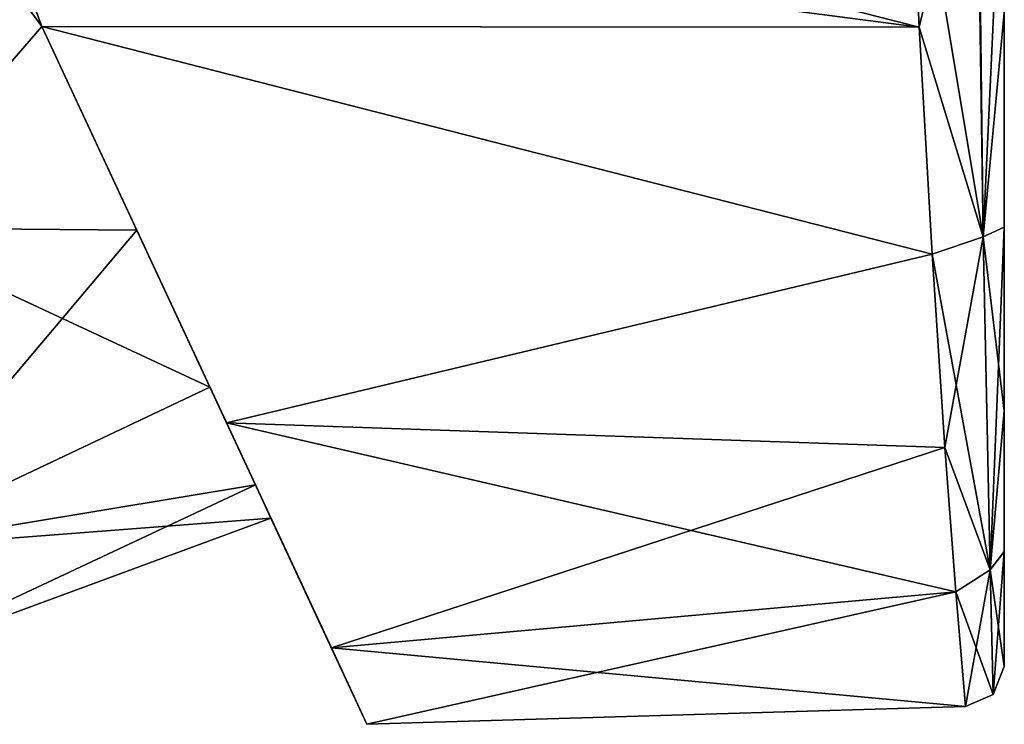
# Model space of a CAD drawing. Units: millimetres. Extents: x -89 to 30, y -70 to 288.
# Drawn here: x 4 to 28, y -23 to -6 of the extents above; entities that cross this region are included whole.
import ezdxf

# ---------------------------------------------------------------- set-up
doc = ezdxf.new("R2010")
doc.units = ezdxf.units.MM
doc.header["$LTSCALE"] = 81.481481
for name, color, linetype in [('201', 7, 'CONTINUOUS'), ('202', 7, 'CONTINUOUS'), ('31', 7, 'CONTINUOUS'), ('73', 7, 'CONTINUOUS'), ('87', 7, 'CONTINUOUS'), ('90', 7, 'CONTINUOUS'), ('91', 7, 'CONTINUOUS'), ('93', 7, 'CONTINUOUS')]:
    doc.layers.add(name, color=color, linetype=linetype)

msp = doc.modelspace()

# ---------------------------------------------------------------- linework, layer by layer
at = {"layer": '201', "linetype": 'Continuous'}
for points in [[(4.367, -5.954, -22.676), (3.266, -3.007, -20.914), (3.25, -2.953, -23.287), (4.367, -5.954, -22.676)], [(3.265, -3.006, 20.914), (4.367, -5.954, 19.896), (3.25, -2.953, 23.287), (3.265, -3.006, 20.914)], [(4.367, -5.954, 19.896), (4.367, -5.954, 22.676), (3.25, -2.953, 23.287), (4.367, -5.954, 19.896)], [(4.367, -5.954, -19.896), (3.266, -3.007, -20.914), (4.367, -5.954, -22.676), (4.367, -5.954, -19.896)]]:
    msp.add_3dface(points, dxfattribs=at)
at = {"layer": '202', "linetype": 'Continuous'}
for points in [[(6.748, -11.06, -16.496), (4.367, -5.954, -19.896), (8.999, -15.887, -17.157), (6.748, -11.06, -16.496)], [(4.367, -5.954, -19.896), (4.367, -5.954, -22.676), (8.999, -15.887, -17.157), (4.367, -5.954, -19.896)], [(4.367, -5.954, 19.896), (6.748, -11.06, 16.496), (8.999, -15.887, 17.157), (4.367, -5.954, 19.896)], [(4.367, -5.954, 19.896), (8.999, -15.887, 17.157), (4.367, -5.954, 22.676), (4.367, -5.954, 19.896)], [(6.748, -11.06, 16.496), (8.582, -14.994, 11.735), (8.999, -15.887, 17.157), (6.748, -11.06, 16.496)], [(8.582, -14.994, -11.735), (6.748, -11.06, -16.496), (11.627, -21.524, -9.193), (8.582, -14.994, -11.735)], [(6.748, -11.06, -16.496), (8.999, -15.887, -17.157), (11.627, -21.524, -9.193), (6.748, -11.06, -16.496)], [(8.582, -14.994, 11.735), (9.722, -17.438, 6.096), (11.627, -21.524, 9.193), (8.582, -14.994, 11.735)], [(8.582, -14.994, 11.735), (11.627, -21.524, 9.193), (8.999, -15.887, 17.157), (8.582, -14.994, 11.735)], [(9.722, -17.438, -6.096), (8.582, -14.994, -11.735), (11.627, -21.524, -9.193), (9.722, -17.438, -6.096)], [(9.722, -17.438, 6.096), (10.11, -18.27, 0), (12.52, -23.437), (9.722, -17.438, 6.096)], [(9.722, -17.438, 6.096), (12.52, -23.437), (11.627, -21.524, 9.193), (9.722, -17.438, 6.096)], [(10.11, -18.27, 0), (9.722, -17.438, -6.096), (12.52, -23.437), (10.11, -18.27, 0)], [(9.722, -17.438, -6.096), (11.627, -21.524, -9.193), (12.52, -23.437), (9.722, -17.438, -6.096)]]:
    msp.add_3dface(points, dxfattribs=at)
at = {"layer": '31', "linetype": 'Continuous'}
for points in [[(0, -10.999, -19.053), (0, 0, -22), (4.367, -5.954, -19.896), (0, -10.999, -19.053)], [(4.367, -5.954, -19.896), (0, 0, -22), (3.266, -3.007, -20.914), (4.367, -5.954, -19.896)], [(3.265, -3.006, 20.914), (0, -10.999, 19.053), (4.367, -5.954, 19.896), (3.265, -3.006, 20.914)], [(4.367, -5.954, 19.896), (0, -10.999, 19.053), (6.748, -11.06, 16.496), (4.367, -5.954, 19.896)], [(0, -10.999, -19.053), (4.367, -5.954, -19.896), (6.748, -11.06, -16.496), (0, -10.999, -19.053)], [(0, -10.999, 19.053), (0, -19.052, 11), (6.748, -11.06, 16.496), (0, -10.999, 19.053)], [(0, -19.052, -11), (0, -10.999, -19.053), (8.582, -14.994, -11.735), (0, -19.052, -11)], [(8.582, -14.994, -11.735), (0, -10.999, -19.053), (6.748, -11.06, -16.496), (8.582, -14.994, -11.735)], [(6.748, -11.06, 16.496), (0, -19.052, 11), (8.582, -14.994, 11.735), (6.748, -11.06, 16.496)], [(8.582, -14.994, 11.735), (0, -19.052, 11), (9.722, -17.438, 6.096), (8.582, -14.994, 11.735)], [(9.722, -17.438, -6.096), (0, -19.052, -11), (8.582, -14.994, -11.735), (9.722, -17.438, -6.096)], [(0, -19.052, 11), (0, -22), (9.722, -17.438, 6.096), (0, -19.052, 11)], [(9.722, -17.438, 6.096), (0, -22), (10.11, -18.27, 0), (9.722, -17.438, 6.096)], [(10.11, -18.27, 0), (0, -19.052, -11), (9.722, -17.438, -6.096), (10.11, -18.27, 0)], [(0, -22), (0, -19.052, -11), (10.11, -18.27, 0), (0, -22)]]:
    msp.add_3dface(points, dxfattribs=at)
at = {"layer": '73', "color": 254, "linetype": 'Continuous', "true_color": 0xe6e6e6}
for points in [[(28.493, -10.983, -17.816), (28.493, -5.611, -19.808), (28.493, -5.615, 19.808), (28.493, -10.983, -17.816)], [(28.493, -10.984, 17.815), (28.493, -10.983, -17.816), (28.493, -5.615, 19.808), (28.493, -10.984, 17.815)], [(28.493, -15.588, -14.512), (28.493, -10.983, -17.816), (28.493, -10.984, 17.815), (28.493, -15.588, -14.512)], [(28.493, -15.588, 14.512), (28.493, -15.588, -14.512), (28.493, -10.984, 17.815), (28.493, -15.588, 14.512)], [(28.493, -19.113, -10.149), (28.493, -15.588, -14.512), (28.493, -19.11, 10.154), (28.493, -19.113, -10.149)], [(28.493, -19.11, 10.154), (28.493, -15.588, -14.512), (28.493, -15.588, 14.512), (28.493, -19.11, 10.154)], [(28.493, -21.993, 0), (28.493, -19.113, -10.149), (28.493, -19.11, 10.154), (28.493, -21.993, 0)]]:
    msp.add_3dface(points, dxfattribs=at)
at = {"layer": '87', "color": 254, "linetype": 'Continuous', "true_color": 0xe6e6e6}
for points in [[(26.087, 0.065, -22.8), (26.36, -5.975, -21.977), (2.642, 0.065, -23.496), (26.087, 0.065, -22.8)], [(2.642, 0.065, -23.496), (26.36, -5.975, -21.977), (3.25, -2.953, -23.287), (2.642, 0.065, -23.496)], [(26.36, -5.975, -21.977), (4.367, -5.954, -22.676), (3.25, -2.953, -23.287), (26.36, -5.975, -21.977)], [(8.999, -15.887, -17.157), (4.367, -5.954, -22.676), (26.685, -11.655, -19.568), (8.999, -15.887, -17.157)], [(26.685, -11.655, -19.568), (4.367, -5.954, -22.676), (26.36, -5.975, -21.977), (26.685, -11.655, -19.568)], [(27.006, -16.502, -15.758), (8.999, -15.887, -17.157), (26.685, -11.655, -19.568), (27.006, -16.502, -15.758)], [(11.627, -21.524, -9.193), (8.999, -15.887, -17.157), (27.275, -20.121, -10.908), (11.627, -21.524, -9.193)], [(27.275, -20.121, -10.908), (8.999, -15.887, -17.157), (27.006, -16.502, -15.758), (27.275, -20.121, -10.908)], [(27.523, -22.992), (11.627, -21.524, -9.193), (27.275, -20.121, -10.908), (27.523, -22.992)], [(12.52, -23.437), (11.627, -21.524, -9.193), (27.523, -22.992), (12.52, -23.437)]]:
    msp.add_3dface(points, dxfattribs=at)
at = {"layer": '90', "color": 254, "linetype": 'Continuous', "true_color": 0xe6e6e6}
for points in [[(26.087, 0.065, -22.8), (27.793, 0.108, -22.047), (27.965, -11.227, -19.158), (26.087, 0.065, -22.8)], [(26.36, -5.975, -21.977), (26.087, 0.065, -22.8), (27.965, -11.227, -19.158), (26.36, -5.975, -21.977)], [(27.793, 0.108, -22.047), (28.493, -5.611, -19.808), (27.965, -11.227, -19.158), (27.793, 0.108, -22.047)], [(28.493, -5.611, -19.808), (28.493, -10.983, -17.816), (27.965, -11.227, -19.158), (28.493, -5.611, -19.808)], [(26.685, -11.655, -19.568), (26.36, -5.975, -21.977), (27.965, -11.227, -19.158), (26.685, -11.655, -19.568)], [(28.493, -10.983, -17.816), (28.493, -15.588, -14.512), (27.965, -11.227, -19.158), (28.493, -10.983, -17.816)], [(26.685, -11.655, -19.568), (27.965, -11.227, -19.158), (28.135, -19.567, -11.095), (26.685, -11.655, -19.568)], [(27.965, -11.227, -19.158), (28.493, -15.588, -14.512), (28.135, -19.567, -11.095), (27.965, -11.227, -19.158)], [(27.006, -16.502, -15.758), (26.685, -11.655, -19.568), (28.135, -19.567, -11.095), (27.006, -16.502, -15.758)], [(28.493, -15.588, -14.512), (28.493, -19.113, -10.149), (28.135, -19.567, -11.095), (28.493, -15.588, -14.512)], [(27.275, -20.121, -10.908), (27.006, -16.502, -15.758), (28.135, -19.567, -11.095), (27.275, -20.121, -10.908)], [(28.493, -19.113, -10.149), (28.493, -21.993, 0), (28.135, -19.567, -11.095), (28.493, -19.113, -10.149)], [(27.275, -20.121, -10.908), (28.135, -19.567, -11.095), (28.211, -22.688, 0), (27.275, -20.121, -10.908)], [(28.135, -19.567, -11.095), (28.493, -21.993, 0), (28.211, -22.688, 0), (28.135, -19.567, -11.095)], [(27.523, -22.992), (27.275, -20.121, -10.908), (28.211, -22.688, 0), (27.523, -22.992)]]:
    msp.add_3dface(points, dxfattribs=at)
at = {"layer": '91', "color": 254, "linetype": 'Continuous', "true_color": 0xe6e6e6}
for points in [[(26.36, -5.975, 21.977), (26.087, 0.065, 22.8), (3.25, -2.953, 23.287), (26.36, -5.975, 21.977)], [(4.367, -5.954, 22.676), (26.36, -5.975, 21.977), (3.25, -2.953, 23.287), (4.367, -5.954, 22.676)], [(26.685, -11.655, 19.568), (26.36, -5.975, 21.977), (4.367, -5.954, 22.676), (26.685, -11.655, 19.568)], [(8.999, -15.887, 17.157), (26.685, -11.655, 19.568), (4.367, -5.954, 22.676), (8.999, -15.887, 17.157)], [(27.006, -16.502, 15.758), (26.685, -11.655, 19.568), (8.999, -15.887, 17.157), (27.006, -16.502, 15.758)], [(11.627, -21.524, 9.193), (27.006, -16.502, 15.758), (8.999, -15.887, 17.157), (11.627, -21.524, 9.193)], [(27.275, -20.121, 10.908), (27.006, -16.502, 15.758), (11.627, -21.524, 9.193), (27.275, -20.121, 10.908)], [(12.52, -23.437), (27.275, -20.121, 10.908), (11.627, -21.524, 9.193), (12.52, -23.437)], [(12.52, -23.437), (27.523, -22.992), (27.275, -20.121, 10.908), (12.52, -23.437)]]:
    msp.add_3dface(points, dxfattribs=at)
at = {"layer": '93', "color": 254, "linetype": 'Continuous', "true_color": 0xe6e6e6}
for points in [[(26.087, 0.065, 22.8), (26.36, -5.975, 21.977), (27.793, 0.108, 22.047), (26.087, 0.065, 22.8)], [(26.36, -5.975, 21.977), (27.965, -11.227, 19.158), (27.793, 0.108, 22.047), (26.36, -5.975, 21.977)], [(27.793, 0.108, 22.047), (27.965, -11.227, 19.158), (27.829, 0.108, 22.009), (27.793, 0.108, 22.047)], [(27.965, -11.227, 19.158), (28.493, 0.065, 20.321), (27.829, 0.108, 22.009), (27.965, -11.227, 19.158)], [(28.493, -5.615, 19.808), (28.493, 0.065, 20.321), (27.965, -11.227, 19.158), (28.493, -5.615, 19.808)], [(28.493, -10.984, 17.815), (28.493, -5.615, 19.808), (27.965, -11.227, 19.158), (28.493, -10.984, 17.815)], [(26.36, -5.975, 21.977), (26.685, -11.655, 19.568), (27.965, -11.227, 19.158), (26.36, -5.975, 21.977)], [(28.135, -19.567, 11.095), (28.493, -10.984, 17.815), (27.965, -11.227, 19.158), (28.135, -19.567, 11.095)], [(28.493, -15.588, 14.512), (28.493, -10.984, 17.815), (28.135, -19.567, 11.095), (28.493, -15.588, 14.512)], [(26.685, -11.655, 19.568), (27.006, -16.502, 15.758), (27.965, -11.227, 19.158), (26.685, -11.655, 19.568)], [(27.006, -16.502, 15.758), (28.135, -19.567, 11.095), (27.965, -11.227, 19.158), (27.006, -16.502, 15.758)], [(28.493, -19.11, 10.154), (28.493, -15.588, 14.512), (28.135, -19.567, 11.095), (28.493, -19.11, 10.154)], [(27.006, -16.502, 15.758), (27.275, -20.121, 10.908), (28.135, -19.567, 11.095), (27.006, -16.502, 15.758)], [(28.211, -22.688, 0), (28.493, -19.11, 10.154), (28.135, -19.567, 11.095), (28.211, -22.688, 0)], [(28.493, -21.993, 0), (28.493, -19.11, 10.154), (28.211, -22.688, 0), (28.493, -21.993, 0)], [(27.275, -20.121, 10.908), (27.523, -22.992), (28.135, -19.567, 11.095), (27.275, -20.121, 10.908)], [(27.523, -22.992), (28.211, -22.688, 0), (28.135, -19.567, 11.095), (27.523, -22.992)]]:
    msp.add_3dface(points, dxfattribs=at)

doc.saveas('drawing.dxf')
